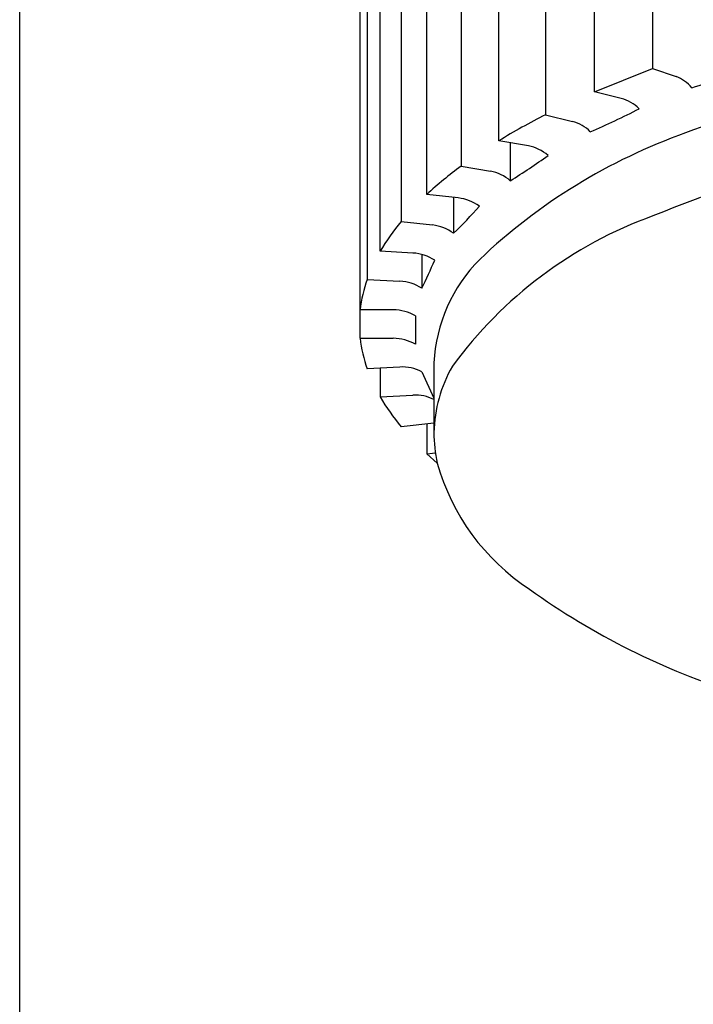
# Model space of a CAD drawing. Units: inches. Extents: x 4862.8 to 4865.2, y 182.2 to 192.2.
# Drawn here: x 4863.3 to 4863.6, y 186.8 to 187.3 of the extents above; entities that cross this region are included whole.
import ezdxf

# ---------------------------------------------------------------- set-up
doc = ezdxf.new("R2010")
doc.units = ezdxf.units.IN
doc.header["$LTSCALE"] = 0.6431102362
doc.header["$MEASUREMENT"] = 0
doc.layers.get('0').update_dxf_attribs({"color": 255, "linetype": 'CONTINUOUS'})

msp = doc.modelspace()

# ---------------------------------------------------------------- linework, layer by layer
for p, q in [((4863.279658927605, 182.5605334012589), (4863.279658927605, 190.5912893067589)), ((4863.585255940905, 187.8521118219589), (4863.585255940905, 187.2835977863589)), ((4863.557180119305, 187.2723547075589), (4863.557180119305, 187.8408687430589)), ((4863.533576144605, 187.8297571639589), (4863.533576144605, 187.2612431283589)), ((4863.510988384905, 187.2486363090589), (4863.510988384905, 187.8171503445589)), ((4863.492757270305, 187.8049126665589), (4863.492757270305, 187.2363986309589)), ((4863.476213758005, 187.2227384928589), (4863.476213758005, 187.7912525284589)), ((4863.463804414205, 187.7781900837589), (4863.463804414205, 187.2096760481589)), ((4863.453712505505, 187.1952989493589), (4863.453712505505, 187.7638129849589)), ((4863.447430491505, 187.7502474142589), (4863.447430491505, 187.1817333787589)), ((4863.444038682805, 187.1532586637589), (4863.444038682805, 187.7355073665589)), ((4863.557180119305, 187.2723547075589), (4863.585255940905, 187.2835977863589)), ((4863.585255940905, 187.2835977863589), (4863.596578386705, 187.2797252818589)), ((4863.570134858505, 187.2691355561589), (4863.557180119305, 187.2723547075589)), ((4863.533576144605, 187.2612431283589), (4863.546530961705, 187.2580247280589)), ((4863.525253986905, 187.2461494912589), (4863.510988384905, 187.2486363090589)), ((4863.516532208505, 187.2476698949386), (4863.516532208505, 187.2293614715589)), ((4863.492757270305, 187.2363986309589), (4863.507024717505, 187.2339130516589)), ((4863.491441268905, 187.2210456475589), (4863.476213758005, 187.2227384928589)), ((4863.489181680505, 187.2212968464336), (4863.489181680505, 187.2039619465589)), ((4863.463804414205, 187.2096760481589), (4863.479033001805, 187.2079843382589)), ((4863.469526658805, 187.1944414376589), (4863.453712505505, 187.1952989493589)), ((4863.473785213505, 187.1937679279468), (4863.473785213505, 187.1774117764589)), ((4863.447430491505, 187.1817333787589), (4863.463256579305, 187.1808760689589)), ((4863.460050366905, 187.1669925713589), (4863.444038682805, 187.1669933309589)), ((4863.470721919705, 187.1640993816589), (4863.470721919705, 187.1503647145589)), ((4863.444038682805, 187.1532586637589), (4863.460050347805, 187.1532595020589)), ((4863.463245357205, 187.1393746892589), (4863.447430491505, 187.1385186160589)), ((4863.453712505505, 187.1388586672443), (4863.453712505505, 187.1249530454589)), ((4863.479658971605, 187.1414035353589), (4863.479658927605, 187.1077711777589)), ((4863.473785213505, 187.1370523196589), (4863.479658934505, 187.1243105479589)), ((4863.453712505505, 187.1249530454589), (4863.469526801505, 187.1258103466589)), ((4863.479658933578, 187.1123371656385), (4863.463804414205, 187.1105759465589)), ((4863.476213758005, 187.1119544540589), (4863.476213758005, 187.0975135018589)), ((4863.476213758005, 187.0975135018589), (4863.480376466164, 187.0979762779088)), ((4863.481305601629, 187.0929655901358), (4863.476213758005, 187.0975135018589))]:
    msp.add_line(p, q)
for centre, radius, start, end in [((4863.865442228483, 186.5558532438028), 0.74503118018241, 100.8031677015001, 110.7775517220525), ((4863.45974415062, 187.7427561713277), 0.4902478260114708, 287.1277659203748, 290.6356764917276), ((4863.59024256859, 187.2630558184708), 0.01783293584441373, 38.88510896043838, 69.18893809319623), ((4863.565114015354, 187.2506205829229), 0.01918366752940887, 44.62540879346791, 74.8275647196485), ((4863.401228216469, 187.6106107960731), 0.3893485339461745, 293.2887941437273, 297.1286601108391), ((4863.686411848412, 186.9608671610646), 0.3370229578029224, 116.9676604713137, 121.3663965760168), ((4863.541503394962, 187.2395004574567), 0.01919440097268975, 44.62963016474375, 74.81545783614169), ((4863.87158260294, 186.5108650966554), 0.7576207628382935, 99.00615970850592, 112.1908549120063), ((4863.695677602718, 186.9871788832861), 0.2815925041521096, 109.6145990200412, 133.5130407598363), ((4863.521506556885, 187.2261065757528), 0.02039023525455184, 49.44688526548218, 79.40966610788115), ((4863.359202741554, 187.4834422451439), 0.2988471192373205, 301.7662238608104, 305.9769336605339), ((4863.605763383441, 187.0826914287804), 0.1907781056817987, 126.3234655182752, 132.770168309024), ((4863.503262836861, 187.21384954017), 0.02041313888771928, 49.45532741009502, 79.38042130624304), ((4863.488991917503, 187.2000436688896), 0.02114432383212576, 53.42586708292831, 83.34794196624755), ((4863.319607660038, 187.3774832139223), 0.242621059771549, 314.3408519093715, 318.5966511380984), ((4863.655622434328, 187.0178319758541), 0.2068120175749906, 109.8391134287064, 143.8742552888688), ((4863.545695174309, 187.141462850979), 0.1065792515450803, 140.2064480276745, 149.6601912642012), ((4863.476514527573, 187.1868161251633), 0.02131750356203387, 53.5434002799989, 83.21516523638502), ((4863.46831679696, 187.1729915397258), 0.02148399141285421, 56.84273916006973, 86.77170465984368), ((4863.555844674222, 187.1375644522012), 0.07628236914818609, 135.1161811937382, 177.1152413637435), ((4863.225343117958, 187.3006989547259), 0.2773503256741843, 333.6075031370715, 336.6961911315561), ((4863.510804591921, 187.1593902006825), 0.06719742710995631, 160.5793839110893, 173.5032905616202), ((4863.462040204861, 187.1594478861912), 0.02146267885223346, 56.82285564500992, 86.75108197252449), ((4863.460092354459, 187.1460197950128), 0.02097281837562795, 59.54737244041076, 90.11470614900159), ((4863.510307077589, 187.160747311963), 0.06669017918099537, 186.4473478400855, 199.4699778571166), ((4863.460083249998, 187.1322631413158), 0.02099638652265706, 59.55636366182971, 90.08978485743012), ((4863.464424513139, 187.1196479189876), 0.01976198051954807, 61.7270691354739, 93.42075085283915), ((4863.547450077434, 187.1061126812347), 0.06781143418306154, 150.2518481861025, 178.5985501067074), ((4863.544441516893, 187.1779091465243), 0.1050528540663777, 210.2709681137107, 219.8623918422458), ((4863.470690634905, 187.1059973448364), 0.01984715469280201, 63.13634087166118, 93.36174219044531), ((4863.547372343945, 187.1078078830699), 0.06771342628882686, 180.0310582349778, 192.6616244577541), ((4863.584420591605, 187.1217113096798), 0.1070468007448703, 195.5770576733533, 236.782449907578), ((4863.733534527531, 187.3210485361388), 0.355838971421936, 234.2782746357709, 252.5256782621811)]:
    msp.add_arc(centre, radius, start, end)

doc.saveas('drawing.dxf')
